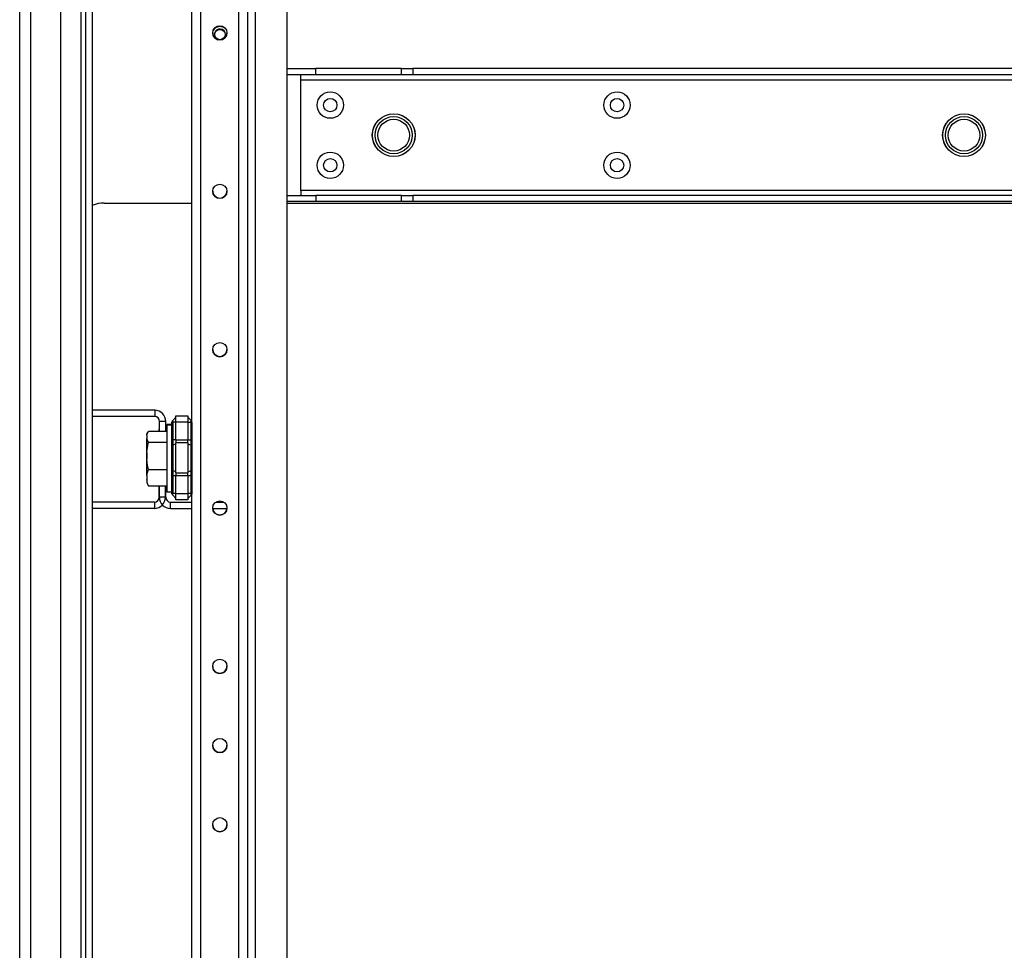
# Model space of a CAD drawing. Units: inches. Extents: x -240 to 39, y -68 to 169.
# Drawn here: x -146 to -134, y -57 to -45 of the extents above; entities that cross this region are included whole.
import ezdxf

# ---------------------------------------------------------------- set-up
doc = ezdxf.new("R2010")
doc.units = ezdxf.units.IN
doc.header["$MEASUREMENT"] = 0
doc.layers.add('TFR-TRI', color=7, linetype='CONTINUOUS')

msp = doc.modelspace()

# ---------------------------------------------------------------- linework, layer by layer
at = {"layer": 'TFR-TRI', "color": 155, "linetype": 'Continuous'}
for p, q in [((-143.847, -64.478), (-143.847, -21.902)), ((-143.737, -64.478), (-143.737, -21.902)), ((-143.265, -64.478), (-143.265, -21.902)), ((-143.154, -64.478), (-143.154, -21.902)), ((-145.165, -64.054), (-145.165, -22.366)), ((-145.086, -22.366), (-145.086, -64.054)), ((-145.224, -58.027), (-145.224, -22.408)), ((-145.988, -63.838), (-145.988, -22.582)), ((-145.85, -63.838), (-145.85, -22.582)), ((-145.476, -63.759), (-145.476, -22.661)), ((-143.056, -61.418), (-143.056, -44.268)), ((-142.662, -61.418), (-142.662, -44.268)), ((-142.662, -45.641), (-142.308, -45.641)), ((-142.308, -45.72), (-142.662, -45.72)), ((-142.493, -45.737), (-142.493, -45.72)), ((-142.493, -45.779), (-142.493, -45.737)), ((-142.308, -45.72), (-142.308, -45.641)), ((-141.244, -45.641), (-142.308, -45.641)), ((-141.244, -45.72), (-142.308, -45.72)), ((-141.244, -45.641), (-141.18, -45.641)), ((-141.244, -45.72), (-141.244, -45.641)), ((-141.18, -45.72), (-141.244, -45.72)), ((-141.18, -45.641), (-141.104, -45.641)), ((-141.104, -45.72), (-141.18, -45.72)), ((-127.403, -45.641), (-141.104, -45.641)), ((-141.104, -45.641), (-141.104, -45.72)), ((-127.403, -45.72), (-141.104, -45.72)), ((-142.493, -47.157), (-142.493, -45.779)), ((-142.493, -45.779), (-126.014, -45.779)), ((-142.662, -47.216), (-142.308, -47.216)), ((-126.014, -47.157), (-142.493, -47.157)), ((-142.493, -47.157), (-142.493, -47.198)), ((-142.493, -47.198), (-142.493, -47.216)), ((-142.308, -47.216), (-142.308, -47.294)), ((-141.244, -47.216), (-142.308, -47.216)), ((-141.244, -47.216), (-141.18, -47.216)), ((-141.244, -47.294), (-141.244, -47.216)), ((-141.18, -47.216), (-141.104, -47.216)), ((-127.403, -47.216), (-141.104, -47.216)), ((-141.104, -47.216), (-141.104, -47.294)), ((-144.939, -47.312), (-143.847, -47.312)), ((-142.308, -47.294), (-142.662, -47.294)), ((-142.662, -47.312), (-125.845, -47.312)), ((-141.244, -47.294), (-142.308, -47.294)), ((-141.18, -47.294), (-141.244, -47.294)), ((-141.104, -47.294), (-141.18, -47.294)), ((-127.403, -47.294), (-141.104, -47.294)), ((-144.31, -49.887), (-145.086, -49.887)), ((-144.31, -49.887), (-144.31, -49.966)), ((-144.31, -49.966), (-145.086, -49.966)), ((-144.251, -50.147), (-144.251, -50.025)), ((-144.173, -50.025), (-144.251, -50.025)), ((-144.173, -50.147), (-144.173, -50.025)), ((-144.097, -50.041), (-144.095, -50.026)), ((-144.096, -50.032), (-144.097, -50.041)), ((-144.095, -50.036), (-144.097, -50.038)), ((-144.097, -50.038), (-144.097, -50.041)), ((-144.097, -50.255), (-144.097, -50.041)), ((-144.094, -50.024), (-144.096, -50.032)), ((-144.095, -50.026), (-144.091, -50.019)), ((-144.091, -50.034), (-144.095, -50.036)), ((-144.09, -50.018), (-144.094, -50.024)), ((-144.091, -50.019), (-144.086, -50.013)), ((-144.086, -50.034), (-144.091, -50.034)), ((-144.086, -50.013), (-144.09, -50.018)), ((-144.088, -50.017), (-144.089, -50.022)), ((-144.089, -50.022), (-144.088, -50.027)), ((-144.086, -50.013), (-144.088, -50.017)), ((-144.088, -50.027), (-144.086, -50.034)), ((-144.086, -50.013), (-144.047, -49.975)), ((-144.047, -50.034), (-144.086, -50.034)), ((-144.086, -50.034), (-144.086, -50.255)), ((-144.047, -49.955), (-143.897, -49.955)), ((-144.047, -49.978), (-144.047, -49.955)), ((-144.047, -50.034), (-144.047, -49.978)), ((-143.897, -50.034), (-144.047, -50.034)), ((-144.047, -50.255), (-144.047, -50.034)), ((-143.897, -49.955), (-143.897, -49.978)), ((-143.897, -49.975), (-143.859, -50.013)), ((-143.897, -49.978), (-143.897, -50.034)), ((-143.897, -50.034), (-143.897, -50.255)), ((-143.897, -50.034), (-143.859, -50.034)), ((-143.856, -50.017), (-143.859, -50.013)), ((-143.855, -50.018), (-143.859, -50.013)), ((-143.859, -50.034), (-143.856, -50.027)), ((-143.859, -50.255), (-143.859, -50.034)), ((-143.854, -50.034), (-143.859, -50.034)), ((-143.855, -50.022), (-143.856, -50.017)), ((-143.856, -50.027), (-143.855, -50.022)), ((-143.851, -50.024), (-143.855, -50.018)), ((-143.85, -50.036), (-143.854, -50.034)), ((-143.848, -50.032), (-143.851, -50.024)), ((-143.847, -50.041), (-143.85, -50.036)), ((-143.847, -50.041), (-143.848, -50.032)), ((-143.847, -50.041), (-143.847, -50.255)), ((-144.397, -50.164), (-144.408, -50.188)), ((-144.398, -50.164), (-144.407, -50.177)), ((-144.401, -50.173), (-144.389, -50.147)), ((-144.397, -50.164), (-144.398, -50.164)), ((-144.389, -50.147), (-144.16, -50.147)), ((-144.255, -50.147), (-144.255, -50.124)), ((-144.255, -50.124), (-144.251, -50.124)), ((-144.097, -50.065), (-144.16, -50.065)), ((-144.16, -50.065), (-144.16, -50.067)), ((-144.16, -50.067), (-144.16, -50.073)), ((-144.097, -50.073), (-144.16, -50.073)), ((-144.16, -50.073), (-144.16, -50.128)), ((-144.16, -50.128), (-144.16, -50.28)), ((-144.407, -50.177), (-144.408, -50.18)), ((-144.408, -50.182), (-144.408, -50.18)), ((-144.408, -50.188), (-144.408, -50.182)), ((-144.408, -50.199), (-144.405, -50.186)), ((-144.408, -50.191), (-144.408, -50.188)), ((-144.408, -50.199), (-144.408, -50.191)), ((-144.408, -50.199), (-144.408, -50.233)), ((-144.407, -50.24), (-144.408, -50.233)), ((-144.408, -50.309), (-144.408, -50.233)), ((-144.4, -50.262), (-144.407, -50.24)), ((-144.405, -50.186), (-144.401, -50.173)), ((-144.401, -50.348), (-144.389, -50.284)), ((-144.389, -50.284), (-144.4, -50.262)), ((-144.389, -50.284), (-144.16, -50.284)), ((-144.16, -50.28), (-144.16, -50.486)), ((-144.097, -50.297), (-144.097, -50.255)), ((-144.094, -50.255), (-144.097, -50.255)), ((-144.086, -50.255), (-144.094, -50.255)), ((-144.047, -50.255), (-144.086, -50.255)), ((-144.086, -50.255), (-144.086, -50.29)), ((-144.047, -50.255), (-143.897, -50.255)), ((-144.047, -50.255), (-144.047, -50.275)), ((-144.047, -50.275), (-144.047, -50.294)), ((-143.897, -50.275), (-143.897, -50.255)), ((-143.897, -50.255), (-143.859, -50.255)), ((-143.897, -50.294), (-143.897, -50.275)), ((-143.859, -50.29), (-143.859, -50.255)), ((-143.85, -50.255), (-143.859, -50.255)), ((-143.847, -50.255), (-143.85, -50.255)), ((-143.847, -50.255), (-143.847, -50.297)), ((-143.847, -50.282), (-143.847, -50.282)), ((-144.408, -50.411), (-144.408, -50.309)), ((-144.408, -50.411), (-144.405, -50.379)), ((-144.405, -50.379), (-144.401, -50.348)), ((-144.097, -50.336), (-144.097, -50.297)), ((-144.094, -50.329), (-144.097, -50.336)), ((-144.097, -50.478), (-144.097, -50.336)), ((-144.086, -50.323), (-144.094, -50.329)), ((-144.086, -50.29), (-144.086, -50.323)), ((-144.047, -50.304), (-144.086, -50.323)), ((-144.086, -50.323), (-144.086, -50.478)), ((-143.897, -50.294), (-144.047, -50.294)), ((-144.047, -50.478), (-144.047, -50.294)), ((-143.897, -50.294), (-143.897, -50.478)), ((-143.897, -50.304), (-143.859, -50.323)), ((-143.859, -50.323), (-143.859, -50.29)), ((-143.859, -50.478), (-143.859, -50.323)), ((-143.859, -50.323), (-143.85, -50.329)), ((-143.85, -50.329), (-143.847, -50.336)), ((-143.847, -50.289), (-143.847, -50.289)), ((-143.847, -50.297), (-143.847, -50.336)), ((-143.847, -50.336), (-143.847, -50.478)), ((-144.408, -50.416), (-144.41, -50.416)), ((-144.41, -50.416), (-144.41, -50.434)), ((-144.41, -50.434), (-144.41, -50.478)), ((-144.41, -50.478), (-144.41, -50.523)), ((-144.41, -50.523), (-144.41, -50.541)), ((-144.408, -50.411), (-144.408, -50.496)), ((-144.405, -50.532), (-144.408, -50.496)), ((-144.408, -50.606), (-144.408, -50.496)), ((-144.398, -50.578), (-144.405, -50.532)), ((-144.16, -50.486), (-144.16, -50.693)), ((-144.097, -50.621), (-144.097, -50.478)), ((-144.086, -50.478), (-144.086, -50.634)), ((-144.047, -50.663), (-144.047, -50.478)), ((-143.897, -50.478), (-143.897, -50.663)), ((-143.859, -50.634), (-143.859, -50.478)), ((-143.847, -50.478), (-143.847, -50.621)), ((-144.41, -50.541), (-144.408, -50.541)), ((-144.408, -50.699), (-144.408, -50.606)), ((-144.401, -50.661), (-144.389, -50.623)), ((-144.389, -50.623), (-144.398, -50.578)), ((-144.389, -50.623), (-144.16, -50.623)), ((-144.097, -50.66), (-144.097, -50.621)), ((-144.094, -50.628), (-144.097, -50.621)), ((-144.086, -50.634), (-144.094, -50.628)), ((-144.047, -50.653), (-144.086, -50.634)), ((-144.086, -50.634), (-144.086, -50.667)), ((-143.897, -50.653), (-143.859, -50.634)), ((-143.859, -50.634), (-143.85, -50.628)), ((-143.859, -50.667), (-143.859, -50.634)), ((-143.85, -50.628), (-143.847, -50.621)), ((-143.847, -50.621), (-143.847, -50.66)), ((-144.408, -50.699), (-144.405, -50.68)), ((-144.408, -50.699), (-144.408, -50.749)), ((-144.405, -50.771), (-144.408, -50.749)), ((-144.408, -50.749), (-144.408, -50.776)), ((-144.408, -50.776), (-144.408, -50.785)), ((-144.405, -50.68), (-144.401, -50.661)), ((-144.398, -50.798), (-144.405, -50.771)), ((-144.16, -50.693), (-144.16, -50.844)), ((-144.097, -50.702), (-144.097, -50.66)), ((-144.097, -50.916), (-144.097, -50.702)), ((-144.097, -50.702), (-144.094, -50.702)), ((-144.094, -50.702), (-144.086, -50.702)), ((-144.086, -50.667), (-144.086, -50.702)), ((-144.047, -50.702), (-144.086, -50.702)), ((-144.086, -50.702), (-144.086, -50.923)), ((-144.047, -50.663), (-143.897, -50.663)), ((-144.047, -50.663), (-144.047, -50.682)), ((-144.047, -50.682), (-144.047, -50.702)), ((-143.897, -50.702), (-144.047, -50.702)), ((-144.047, -50.923), (-144.047, -50.702)), ((-143.897, -50.682), (-143.897, -50.663)), ((-143.897, -50.702), (-143.897, -50.682)), ((-143.897, -50.702), (-143.897, -50.923)), ((-143.859, -50.702), (-143.897, -50.702)), ((-143.859, -50.702), (-143.859, -50.667)), ((-143.859, -50.923), (-143.859, -50.702)), ((-143.859, -50.702), (-143.85, -50.702)), ((-143.85, -50.702), (-143.847, -50.702)), ((-143.847, -50.66), (-143.847, -50.702)), ((-143.847, -50.683), (-143.847, -50.683)), ((-143.847, -50.702), (-143.847, -50.916)), ((-144.408, -50.785), (-144.397, -50.809)), ((-144.389, -50.825), (-144.398, -50.798)), ((-144.397, -50.809), (-144.389, -50.825)), ((-144.389, -50.825), (-144.16, -50.825)), ((-144.255, -50.969), (-144.255, -50.825)), ((-144.251, -50.969), (-144.251, -50.825)), ((-144.176, -50.969), (-144.176, -50.825)), ((-144.173, -50.969), (-144.173, -50.825)), ((-144.16, -50.844), (-144.16, -50.9)), ((-144.16, -50.9), (-144.097, -50.9)), ((-144.176, -50.969), (-144.255, -50.969)), ((-144.173, -50.969), (-144.251, -50.969)), ((-144.097, -50.916), (-144.096, -50.925)), ((-144.097, -50.916), (-144.095, -50.921)), ((-144.097, -50.924), (-144.097, -50.916)), ((-144.095, -50.931), (-144.097, -50.924)), ((-144.096, -50.925), (-144.094, -50.933)), ((-144.095, -50.921), (-144.091, -50.923)), ((-144.091, -50.938), (-144.095, -50.931)), ((-144.094, -50.933), (-144.09, -50.939)), ((-144.091, -50.923), (-144.086, -50.923)), ((-144.086, -50.944), (-144.091, -50.938)), ((-144.09, -50.939), (-144.086, -50.944)), ((-144.088, -50.93), (-144.089, -50.935)), ((-144.089, -50.935), (-144.088, -50.94)), ((-144.086, -50.923), (-144.088, -50.93)), ((-144.088, -50.94), (-144.086, -50.944)), ((-144.047, -50.923), (-144.086, -50.923)), ((-144.086, -50.944), (-144.047, -50.982)), ((-144.047, -50.923), (-143.897, -50.923)), ((-144.047, -50.979), (-144.047, -50.923)), ((-144.047, -51.002), (-144.047, -50.979)), ((-143.897, -51.002), (-144.047, -51.002)), ((-143.897, -51.002), (-144.047, -51.002)), ((-144.047, -51.002), (-144.047, -51.002)), ((-143.897, -50.923), (-143.897, -50.979)), ((-143.859, -50.923), (-143.897, -50.923)), ((-143.859, -50.944), (-143.897, -50.982)), ((-143.897, -50.979), (-143.897, -51.002)), ((-143.897, -51.002), (-143.897, -51.002)), ((-143.856, -50.93), (-143.859, -50.923)), ((-143.859, -50.923), (-143.854, -50.923)), ((-143.854, -50.938), (-143.859, -50.944)), ((-143.859, -50.944), (-143.855, -50.939)), ((-143.859, -50.944), (-143.856, -50.94)), ((-143.855, -50.935), (-143.856, -50.93)), ((-143.856, -50.94), (-143.855, -50.935)), ((-143.855, -50.939), (-143.851, -50.933)), ((-143.854, -50.923), (-143.85, -50.921)), ((-143.85, -50.931), (-143.854, -50.938)), ((-143.851, -50.933), (-143.848, -50.925)), ((-143.847, -50.916), (-143.85, -50.931)), ((-143.85, -50.921), (-143.848, -50.919)), ((-143.848, -50.925), (-143.847, -50.916)), ((-143.848, -50.919), (-143.847, -50.916)), ((-144.314, -51.029), (-145.086, -51.029)), ((-144.314, -51.107), (-145.086, -51.107)), ((-144.314, -51.029), (-144.314, -51.107)), ((-144.114, -51.029), (-143.847, -51.029)), ((-144.114, -51.107), (-144.114, -51.029)), ((-144.114, -51.107), (-143.847, -51.107)), ((-143.589, -51.107), (-143.412, -51.107)), ((-143.551, -51.029), (-143.451, -51.029))]:
    msp.add_line(p, q, dxfattribs=at)
for centre, radius in [((-143.501, -45.196), 0.0886), ((-143.499, -45.217), 0.064), ((-142.128, -46.094), 0.164), ((-138.565, -46.094), 0.164), ((-142.128, -46.094), 0.0827), ((-138.565, -46.094), 0.0827), ((-141.34, -46.468), 0.266), ((-141.34, -46.468), 0.265), ((-141.34, -46.468), 0.231), ((-134.253, -46.468), 0.266), ((-134.253, -46.468), 0.265), ((-134.253, -46.468), 0.231), ((-141.34, -46.468), 0.197), ((-134.253, -46.468), 0.197), ((-142.128, -46.842), 0.164), ((-138.565, -46.842), 0.164), ((-142.128, -46.842), 0.0827), ((-138.565, -46.842), 0.0827), ((-143.501, -47.165), 0.0886), ((-143.501, -49.133), 0.0886), ((-143.501, -51.102), 0.0886), ((-143.501, -53.07), 0.0886), ((-143.501, -54.054), 0.0886), ((-143.501, -55.039), 0.0886)]:
    msp.add_circle(centre, radius, dxfattribs=at)
for centre, radius, start, end in [((-143.499, -45.217), 0.0984, 38.4637, 152.3306), ((-143.499, -45.217), 0.0689, 0, 249.0131), ((-143.501, -45.196), 0.0886, 180, 359.9831), ((-143.499, -45.217), 0.0689, 301.77, 0), ((-143.501, -47.164), 0.0886, 180, 359.9887), ((-144.939, -47.706), 0.394, 90, 112.0289), ((-143.501, -49.133), 0.0886, 180, 359.9887), ((-144.31, -50.025), 0.138, 0, 90), ((-144.31, -50.025), 0.0591, 0, 90), ((-144.314, -50.969), 0.0591, 270, 0), ((-144.314, -50.969), 0.138, 270, 0), ((-144.114, -50.969), 0.138, 180, 270), ((-144.114, -50.969), 0.0591, 180, 270), ((-143.501, -51.102), 0.0886, 183.7125, 356.2931), ((-143.501, -53.07), 0.0886, 180, 0.0731), ((-143.501, -54.054), 0.0886, 180, 359.8931), ((-143.501, -55.039), 0.0886, 180, 359.9831)]:
    msp.add_arc(centre, radius, start, end, dxfattribs=at)

doc.saveas('drawing.dxf')
